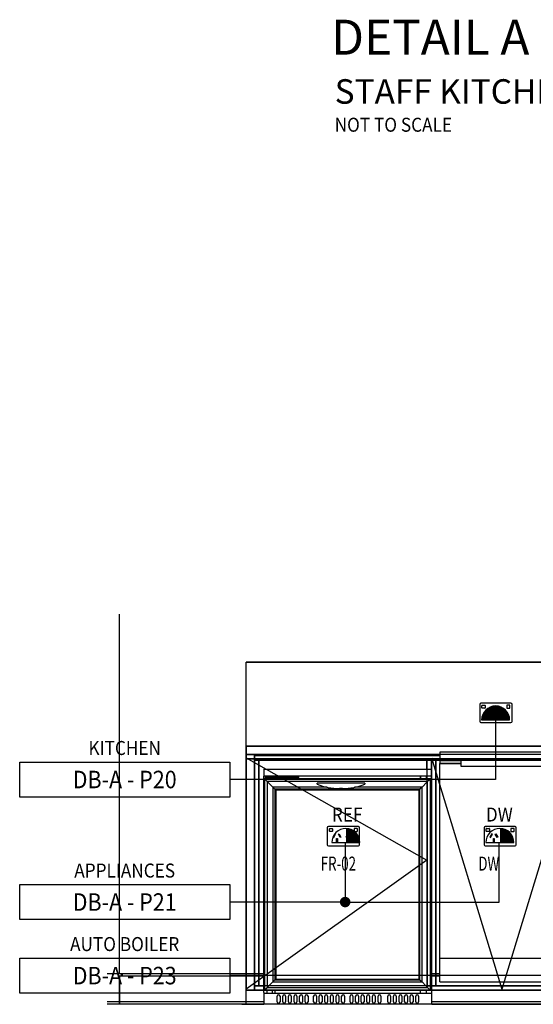
# Model space of a CAD drawing. Extents: x -11970 to 80953, y -8151 to 41355.
# Drawn here: x 76438 to 78272, y 16860 to 20375 of the extents above; entities that cross this region are included whole.
import ezdxf
from ezdxf.enums import TextEntityAlignment as Align

# ---------------------------------------------------------------- set-up
doc = ezdxf.new("R2010")
doc.units = 0
for name, color, linetype in [('POW-CIRC', 6, 'CONTINUOUS'), ('POW-OUTLET', 6, 'CONTINUOUS'), ('SYM-050', 6, 'CONTINUOUS'), ('SYM-ATT', 2, 'CONTINUOUS'), ('SYM-FILL', 133, 'CONTINUOUS'), ('SYM-TEXT', 7, 'CONTINUOUS'), ('X-ARC-ELEV', 11, 'CONTINUOUS'), ('X-TITLE', 7, 'CONTINUOUS'), ('X-XREF', 7, 'CONTINUOUS')]:
    doc.layers.add(name, color=color, linetype=linetype)
doc.styles.add('EDG', font='edg.shx', dxfattribs={"width": 0.9})
doc.styles.add('EDG-BOLD', font='arial.ttf')
doc.styles.add('EDG-XBOLD', font='arialbd.ttf')

# ---------------------------------------------------------------- blocks, each defined once
blk = doc.blocks.new('REF-TITL')
at = {"layer": 'SYM-ATT', "color": 133, "linetype": 'ByBlock'}
for tag, p, height, style in [('NAME', (0, 0), 5, 'EDG-XBOLD'), ('TYPE', (0.5, -7), 3.5, 'EDG-BOLD')]:
    blk.add_attdef(tag, p, '', height=height, dxfattribs=dict(at, style=style))
at = {"layer": 'SYM-ATT', "color": 255, "linetype": 'ByBlock', "style": 'EDG', "width": 0.9}
for tag, flags in [('CHAN', 3), ('RATING', 3), ('EQUIP', 3), ('ID', 9)]:
    blk.add_attdef(tag, (0, 0), '', height=2, dxfattribs=dict(at, flags=flags))
at = {"layer": 'SYM-ATT', "color": 7, "linetype": 'ByBlock', "style": 'EDG', "width": 0.9}
blk.add_attdef('MOUNT', (0.5, -11), '', height=2, dxfattribs=at)
at = {"layer": 'SYM-TEXT', "color": 255, "linetype": 'ByBlock', "style": 'EDG', "width": 0.9, "flags": 3}
blk.add_attdef('TEXT', (0, 0), '', height=2, dxfattribs=at)
blk = doc.blocks.new('GPO-SING')
at = {"layer": 'SYM-050', "color": 0, "linetype": 'ByBlock'}
blk.add_lwpolyline([(-200, 0), (200, 0, 1)], format="xyb", close=True, dxfattribs=at)
at = {"layer": 'SYM-FILL', "color": 133, "linetype": 'ByBlock', "const_width": 200}
blk.add_lwpolyline([(100, 0, 0.414214), (0, 100, 0.414214)], format="xyb", dxfattribs=at)
at = {"layer": 'SYM-ATT', "linetype": 'ByBlock', "style": 'EDG', "width": 0.9}
for tag, p in [('EQUIP', (200, 1100)), ('TYPE', (200, 800)), ('MOUNT', (200, 500)), ('RATING', (200, 200))]:
    blk.add_attdef(tag, p, '', height=200, dxfattribs=at)
at = {"layer": 'SYM-ATT', "color": 255, "linetype": 'ByBlock', "style": 'EDG', "width": 0.9}
for tag, flags in [('CHAN', 3), ('NAME', 3), ('ID', 9)]:
    blk.add_attdef(tag, (0, 0), '', height=200, dxfattribs=dict(at, flags=flags))
at = {"layer": 'SYM-TEXT', "color": 255, "linetype": 'ByBlock', "style": 'EDG', "width": 0.9, "flags": 3}
blk.add_attdef('TEXT', (0, 0), '', height=200, dxfattribs=at)
blk = doc.blocks.new('GPO-DBL')
at = {"layer": 'SYM-050', "color": 0, "linetype": 'ByBlock'}
blk.add_lwpolyline([(-200, 0), (200, 0, 1)], format="xyb", close=True, dxfattribs=at)
at = {"layer": 'SYM-FILL', "color": 133, "linetype": 'ByBlock', "const_width": 200}
blk.add_lwpolyline([(100, 0, 1), (-100, 0, 1)], format="xyb", dxfattribs=at)
at = {"layer": 'SYM-ATT', "linetype": 'ByBlock', "style": 'EDG', "width": 0.9}
for tag, p in [('EQUIP', (200, 1100)), ('TYPE', (200, 800)), ('MOUNT', (200, 500)), ('RATING', (200, 200))]:
    blk.add_attdef(tag, p, '', height=200, dxfattribs=at)
at = {"layer": 'SYM-ATT', "color": 255, "linetype": 'ByBlock', "style": 'EDG', "width": 0.9}
for tag, flags in [('CHAN', 3), ('NAME', 3), ('ID', 9)]:
    blk.add_attdef(tag, (0, 0), '', height=200, dxfattribs=dict(at, flags=flags))
at = {"layer": 'SYM-TEXT', "color": 255, "linetype": 'ByBlock', "style": 'EDG', "width": 0.9, "flags": 3}
blk.add_attdef('TEXT', (0, 0), '', height=200, dxfattribs=at)
blk = doc.blocks.new('REF-CIRC')
at = {"layer": 'SYM-050', "color": 0, "linetype": 'ByBlock'}
blk.add_lwpolyline([(-1500, 250), (1500, 250), (1500, -250), (-1500, -250)], close=True, dxfattribs=at)
at = {"layer": 'SYM-ATT', "linetype": 'ByBlock', "style": 'EDG', "width": 0.9}
for tag, height, p in [('EQUIP', 200, (0, 450)), ('CHAN', 250, (0, 0))]:
    blk.add_attdef(tag, text='', height=height, dxfattribs=at).set_placement(p, align=Align.MIDDLE_CENTER)
at = {"layer": 'SYM-ATT', "color": 255, "linetype": 'ByBlock', "style": 'EDG', "width": 0.9}
for tag, flags in [('TYPE', 3), ('RATING', 3), ('MOUNT', 3), ('NAME', 3), ('ID', 9)]:
    blk.add_attdef(tag, (0, 0), '', height=200, dxfattribs=dict(at, flags=flags))
at = {"layer": 'SYM-TEXT', "color": 255, "linetype": 'ByBlock', "style": 'EDG', "width": 0.9, "flags": 3}
blk.add_attdef('TEXT', (0, 0), '', height=200, dxfattribs=at)
blk = doc.blocks.new('A$C34406fde')
at = {"layer": 'X-ARC-ELEV'}
for p, q in [((43.6, 120), (43.6, 1403.3)), ((2396.2, 1232), (496.1, 1232)), ((496.1, 1232), (2396.2, 1232)), ((496.1, 932), (496.1, 1232)), ((496.1, 932), (496.1, 1232)), ((1331.1, 1080.5), (1331.1, 1019.5)), ((1442.1, 1084.5), (1335.1, 1084.5)), ((1338.6, 1068.5), (1338.6, 1076.5)), ((1339.6, 1077.5), (1349.3, 1077.5)), ((1349.3, 1067.5), (1339.6, 1067.5)), ((1350.3, 1076.5), (1350.3, 1068.5)), ((1358.6, 1058.4), (1352.1, 1047.1)), ((1354.2, 1045.9), (1360.7, 1057.1)), ((1360.7, 1057.1), (1358.6, 1058.4)), ((1371, 1057.1), (1373.2, 1058.4)), ((1377.5, 1045.9), (1371, 1057.1)), ((1373.2, 1058.4), (1379.7, 1047.1)), ((1404.1, 1058.4), (1397.6, 1047.1)), ((1399.7, 1045.9), (1406.2, 1057.1)), ((1406.2, 1057.1), (1404.1, 1058.4)), ((1416.5, 1057.1), (1418.7, 1058.4)), ((1423, 1045.9), (1416.5, 1057.1)), ((1418.7, 1058.4), (1425.2, 1047.1)), ((1427, 1076.5), (1427, 1068.5)), ((1437.7, 1077.5), (1428, 1077.5)), ((1428, 1067.5), (1437.7, 1067.5)), ((1438.7, 1068.5), (1438.7, 1076.5)), ((1446.1, 1019.5), (1446.1, 1080.5)), ((1352.1, 1047.1), (1354.2, 1045.9)), ((1364.6, 1041.8), (1367.1, 1041.8)), ((1364.6, 1028.8), (1364.6, 1041.8)), ((1367.1, 1028.8), (1364.6, 1028.8)), ((1367.1, 1041.8), (1367.1, 1028.8)), ((1379.7, 1047.1), (1377.5, 1045.9)), ((1397.6, 1047.1), (1399.7, 1045.9)), ((1412.6, 1041.8), (1410.1, 1041.8)), ((1410.1, 1041.8), (1410.1, 1028.8)), ((1410.1, 1028.8), (1412.6, 1028.8)), ((1412.6, 1028.8), (1412.6, 1041.8)), ((1425.2, 1047.1), (1423, 1045.9)), ((1335.1, 1015.5), (1442.1, 1015.5)), ((496.1, 932), (3281, 932)), ((2293, 932), (496.1, 932)), ((496.1, 932), (496.1, 902)), ((496.1, 902), (496.1, 932)), ((496.1, 902), (496.1, 932)), ((496.1, 902), (496.1, 932)), ((3281, 902), (496.1, 902)), ((496.1, 902), (1188.6, 902)), ((526.1, 902), (496.1, 902)), ((496.1, 902), (496.1, 886)), ((496.1, 886), (496.1, 902)), ((496.1, 902), (526.1, 902)), ((1188.6, 902), (496.1, 902)), ((496.1, 902), (1188.6, 902)), ((496.1, 890), (1142.1, 524)), ((1158.1, 886), (496.1, 886)), ((496.1, 886), (496.1, 60)), ((496.1, 60), (496.1, 886)), ((496.1, 886), (1158.1, 886)), ((496.1, 886), (496.1, 60)), ((496.1, 60), (496.1, 886)), ((526.1, 886), (526.1, 902)), ((526.1, 902), (526.1, 898)), ((3251, 902), (526.1, 902)), ((526.1, 902), (526.1, 886)), ((526.1, 886), (526.1, 902)), ((526.1, 902), (1188.6, 902)), ((526.1, 898), (1188.6, 898)), ((1188.6, 898), (526.1, 898)), ((526.1, 898), (526.1, 886)), ((526.1, 886), (526.1, 898)), ((526.1, 898), (526.1, 886)), ((526.1, 886), (526.1, 76)), ((526.1, 76), (526.1, 886)), ((526.1, 60), (526.1, 886)), ((526.1, 886), (526.1, 76)), ((526.1, 886), (526.1, 882)), ((526.1, 882), (526.1, 886)), ((542.1, 882), (526.1, 882)), ((526.1, 882), (526.1, 76)), ((526.1, 76), (526.1, 882)), ((526.1, 882), (542.1, 882)), ((526.1, 882), (1660.1, 882)), ((542.1, 882), (526.1, 882)), ((542.1, 76), (542.1, 882)), ((542.1, 882), (542.1, 76)), ((1142.1, 882), (542.1, 882)), ((1158.1, 882), (1142.1, 882)), ((1142.1, 882), (1142.1, 76)), ((1142.1, 850), (1142.1, 882)), ((1142.1, 882), (1158.1, 882)), ((1174.1, 882), (1142.1, 882)), ((1158.1, 890), (1409.1, 64)), ((1158.1, 60), (1158.1, 886)), ((1158.1, 886), (1158.1, 60)), ((1660.1, 886), (1158.1, 886)), ((1158.1, 886), (1158.1, 60)), ((1158.1, 60), (1158.1, 886)), ((1158.1, 886), (1660.1, 886)), ((1158.1, 76), (1158.1, 882)), ((1158.1, 882), (1158.1, 850)), ((1174.1, 882), (1158.1, 882)), ((1158.1, 882), (1158.1, 76)), ((1158.1, 850), (1158.1, 882)), ((1158.1, 882), (1174.1, 882)), ((1174.1, 76), (1174.1, 882)), ((1174.1, 882), (1174.1, 76)), ((1188.6, 882), (1174.1, 882)), ((1638.6, 910), (1188.6, 910)), ((1188.6, 910), (1188.6, 886)), ((1188.6, 886), (1188.6, 882)), ((1188.6, 882), (1188.6, 880)), ((1263.6, 880), (1188.6, 880)), ((1188.6, 880), (1188.6, 870)), ((1188.6, 880), (1263.6, 880)), ((1563.6, 880), (1263.6, 880)), ((1263.6, 880), (1263.6, 860)), ((1660.1, 887), (1409.1, 64)), ((559.9, 850), (1142.1, 850)), ((559.9, 850), (559.9, 825)), ((1142.1, 850), (1159.4, 850)), ((1159.4, 825), (1159.4, 850)), ((1188.6, 175), (1188.6, 870)), ((1263.6, 870), (1188.6, 870)), ((1188.6, 870), (1263.6, 870)), ((1263.6, 860), (1563.6, 860)), ((1142.1, 825), (559.9, 825)), ((559.9, 76), (559.9, 825)), ((561.9, 815), (561.9, 76)), ((1142.1, 815), (561.9, 815)), ((564.9, 815), (564.9, 825)), ((564.9, 822), (564.9, 820)), ((564.9, 822), (565.1, 822)), ((564.9, 822), (564.9, 822)), ((564.9, 820), (564.9, 820)), ((566.9, 820), (564.9, 820)), ((565.1, 822), (565.5, 822)), ((565.5, 822), (566.9, 822)), ((566.9, 822), (600.9, 822)), ((600.9, 820), (566.9, 820)), ((569.9, 825), (569.9, 822)), ((569.9, 820), (569.9, 815)), ((589.9, 822), (589.9, 825)), ((589.9, 815), (589.9, 820)), ((599.9, 822), (599.9, 825)), ((599.9, 815), (599.9, 820)), ((600.9, 822), (615.6, 822)), ((600.9, 820), (600.9, 822)), ((615.6, 820), (600.9, 820)), ((615.6, 822), (682.8, 822)), ((615.6, 820), (615.6, 822)), ((682.8, 820), (615.6, 820)), ((682.8, 822), (684.8, 822)), ((682.8, 820), (682.8, 822)), ((684.8, 820), (682.8, 820)), ((684.9, 820), (684.9, 822)), ((1119.4, 825), (1119.4, 815)), ((1119.4, 815), (1119.4, 825)), ((1139.5, 825), (1139.5, 815)), ((1159.4, 825), (1142.1, 825)), ((1154.4, 815), (1142.1, 815)), ((1154.4, 60), (1154.4, 815)), ((1159.5, 60), (1159.5, 825)), ((591.8, 785.1), (571.9, 805)), ((571.9, 805), (571.9, 76)), ((1142.1, 805), (571.9, 805)), ((599.1, 777.8), (591.8, 785.1)), ((591.8, 785.1), (591.8, 89.9)), ((785.9, 785.1), (591.8, 785.1)), ((601.9, 775), (599.1, 777.8)), ((599.1, 777.8), (599.1, 97.2)), ((1117.2, 777.8), (599.1, 777.8)), ((601.9, 100), (601.9, 775)), ((1114.4, 775), (601.9, 775)), ((601.9, 775), (601.9, 100)), ((1114.4, 775), (601.9, 775)), ((919.9, 800), (749.9, 800)), ((749.9, 796), (749.9, 800)), ((834.9, 780), (829.9, 780)), ((839.9, 780), (834.9, 780)), ((1124.5, 785.1), (883.9, 785.1)), ((919.9, 800), (919.9, 796)), ((1117.2, 777.8), (1114.4, 775)), ((1114.4, 100), (1114.4, 775)), ((1124.5, 785.1), (1117.2, 777.8)), ((1117.2, 97.2), (1117.2, 777.8)), ((1142.1, 802.7), (1124.5, 785.1)), ((1124.5, 89.9), (1124.5, 785.1)), ((1144.4, 805), (1142.1, 802.7)), ((1144.4, 805), (1142.1, 805)), ((1144.4, 70), (1144.4, 805)), ((786.1, 640.5), (786.1, 579.5)), ((897.1, 644.5), (790.1, 644.5)), ((793.6, 628.5), (793.6, 636.5)), ((794.6, 637.5), (804.3, 637.5)), ((805.3, 636.5), (805.3, 628.5)), ((882, 636.5), (882, 628.5)), ((892.7, 637.5), (883, 637.5)), ((893.7, 628.5), (893.7, 636.5)), ((901.1, 579.5), (901.1, 640.5)), ((1346.1, 640.5), (1346.1, 579.5)), ((1457.1, 644.5), (1350.1, 644.5)), ((1353.6, 628.5), (1353.6, 636.5)), ((1354.6, 637.5), (1364.3, 637.5)), ((1365.3, 636.5), (1365.3, 628.5)), ((1442, 636.5), (1442, 628.5)), ((1452.7, 637.5), (1443, 637.5)), ((1453.7, 628.5), (1453.7, 636.5)), ((1461.1, 579.5), (1461.1, 640.5)), ((804.3, 627.5), (794.6, 627.5)), ((813.6, 618.4), (807.1, 607.1)), ((807.1, 607.1), (809.2, 605.9)), ((809.2, 605.9), (815.7, 617.1)), ((815.7, 617.1), (813.6, 618.4)), ((819.6, 601.8), (822.1, 601.8)), ((819.6, 588.8), (819.6, 601.8)), ((822.1, 601.8), (822.1, 588.8)), ((826, 617.1), (828.2, 618.4)), ((832.5, 605.9), (826, 617.1)), ((828.2, 618.4), (834.7, 607.1)), ((834.7, 607.1), (832.5, 605.9)), ((859.1, 618.4), (852.6, 607.1)), ((852.6, 607.1), (854.7, 605.9)), ((854.7, 605.9), (861.2, 617.1)), ((861.2, 617.1), (859.1, 618.4)), ((867.6, 601.8), (865.1, 601.8)), ((865.1, 601.8), (865.1, 588.8)), ((867.6, 588.8), (867.6, 601.8)), ((871.5, 617.1), (873.7, 618.4)), ((878, 605.9), (871.5, 617.1)), ((873.7, 618.4), (880.2, 607.1)), ((880.2, 607.1), (878, 605.9)), ((883, 627.5), (892.7, 627.5)), ((1364.3, 627.5), (1354.6, 627.5)), ((1373.6, 618.4), (1367.1, 607.1)), ((1367.1, 607.1), (1369.2, 605.9)), ((1369.2, 605.9), (1375.7, 617.1)), ((1375.7, 617.1), (1373.6, 618.4)), ((1379.6, 601.8), (1382.1, 601.8)), ((1379.6, 588.8), (1379.6, 601.8)), ((1382.1, 601.8), (1382.1, 588.8)), ((1386, 617.1), (1388.2, 618.4)), ((1392.5, 605.9), (1386, 617.1)), ((1388.2, 618.4), (1394.7, 607.1)), ((1394.7, 607.1), (1392.5, 605.9)), ((1419.1, 618.4), (1412.6, 607.1)), ((1412.6, 607.1), (1414.7, 605.9)), ((1414.7, 605.9), (1421.2, 617.1)), ((1421.2, 617.1), (1419.1, 618.4)), ((1427.6, 601.8), (1425.1, 601.8)), ((1425.1, 601.8), (1425.1, 588.8)), ((1427.6, 588.8), (1427.6, 601.8)), ((1431.5, 617.1), (1433.7, 618.4)), ((1438, 605.9), (1431.5, 617.1)), ((1433.7, 618.4), (1440.2, 607.1)), ((1440.2, 607.1), (1438, 605.9)), ((1443, 627.5), (1452.7, 627.5)), ((790.1, 575.5), (897.1, 575.5)), ((822.1, 588.8), (819.6, 588.8)), ((865.1, 588.8), (867.6, 588.8)), ((1350.1, 575.5), (1457.1, 575.5)), ((1382.1, 588.8), (1379.6, 588.8)), ((1425.1, 588.8), (1427.6, 588.8)), ((1142.1, 524), (496.1, 64)), ((1188.6, 90), (1188.6, 175)), ((1188.6, 175), (1638.6, 175)), ((0, 120), (43.6, 120)), ((43.6, 120), (559.9, 120)), ((43.6, 10), (43.6, 110)), ((496.1, 110), (43.6, 110)), ((43.6, 110), (43.6, 10)), ((51.1, 110), (51.1, 120)), ((53.6, 120), (53.6, 110)), ((526.1, 110), (496.1, 110)), ((542.1, 110), (526.1, 110)), ((559.9, 110), (542.1, 110)), ((1159.4, 120), (1188.6, 120)), ((1174.1, 110), (1159.4, 110)), ((1188.6, 110), (1174.1, 110)), ((526.1, 76), (542.1, 76)), ((542.1, 76), (526.1, 76)), ((526.1, 76), (542.1, 76)), ((542.1, 76), (526.1, 76)), ((526.1, 76), (526.1, 60)), ((3251, 76), (526.1, 76)), ((526.1, 76), (526.1, 60)), ((526.1, 60), (526.1, 76)), ((526.1, 76), (542.1, 76)), ((542.1, 76), (559.9, 76)), ((559.9, 76), (542.1, 76)), ((542.1, 76), (559.9, 76)), ((559.9, 60), (559.9, 76)), ((561.9, 76), (561.9, 60)), ((577.9, 76), (571.9, 70)), ((571.9, 76), (571.9, 70)), ((591.8, 89.9), (577.9, 76)), ((599.1, 97.2), (591.8, 89.9)), ((591.8, 89.9), (1124.5, 89.9)), ((601.9, 100), (599.1, 97.2)), ((599.1, 97.2), (1117.2, 97.2)), ((601.9, 100), (1114.4, 100)), ((601.9, 100), (1114.4, 100)), ((1114.4, 100), (1117.2, 97.2)), ((1117.2, 97.2), (1124.5, 89.9)), ((1124.5, 89.9), (1138.4, 76)), ((1138.4, 76), (1144.4, 70)), ((1142.1, 76), (1158.1, 76)), ((1158.1, 76), (1174.1, 76)), ((1159.5, 76), (1174.1, 76)), ((1174.1, 76), (1159.5, 76)), ((1174.1, 76), (1159.5, 76)), ((1159.5, 76), (1174.1, 76)), ((1174.1, 76), (1644.1, 76)), ((1644.1, 76), (1174.1, 76)), ((1174.1, 76), (1644.1, 76)), ((1188.6, 90), (1638.6, 90)), ((496.1, 60), (1158.1, 60)), ((1158.1, 60), (496.1, 60)), ((559.9, 60), (496.1, 60)), ((496.1, 60), (3281, 60)), ((496.1, 10), (496.1, 60)), ((496.1, 10), (496.1, 60)), ((496.1, 60), (526.1, 60)), ((526.1, 60), (496.1, 60)), ((526.1, 60), (3251, 60)), ((559.9, 60), (526.1, 60)), ((559.9, 52), (559.9, 60)), ((559.9, 50), (1159.4, 50)), ((559.9, 50), (559.9, 10)), ((561.9, 60), (1154.4, 60)), ((561.9, 60), (569.9, 60)), ((569.9, 60), (569.9, 50)), ((571.9, 70), (1144.4, 70)), ((589.9, 50), (589.9, 60)), ((589.9, 60), (1139.5, 60)), ((599.9, 50), (599.9, 60)), ((607.4, 19.2), (607.4, 39.2)), ((617.4, 39.2), (617.4, 19.2)), ((627.4, 19.2), (627.4, 39.2)), ((637.4, 39.2), (637.4, 19.2)), ((647.4, 19.2), (647.4, 39.2)), ((657.4, 39.2), (657.4, 19.2)), ((667.4, 19.2), (667.4, 39.2)), ((677.4, 39.2), (677.4, 19.2)), ((687.4, 19.2), (687.4, 39.2)), ((697.4, 39.2), (697.4, 19.2)), ((707.4, 19.2), (707.4, 39.2)), ((717.4, 39.2), (717.4, 19.2)), ((737.4, 19.2), (737.4, 39.2)), ((747.4, 39.2), (747.4, 19.2)), ((757.4, 19.2), (757.4, 39.2)), ((767.4, 39.2), (767.4, 19.2)), ((777.4, 19.2), (777.4, 39.2)), ((787.4, 39.2), (787.4, 19.2)), ((797.4, 19.2), (797.4, 39.2)), ((807.4, 39.2), (807.4, 19.2)), ((817.4, 19.2), (817.4, 39.2)), ((827.4, 39.2), (827.4, 19.2)), ((837.4, 19.2), (837.4, 39.2)), ((847.4, 39.2), (847.4, 19.2)), ((867.4, 19.2), (867.4, 39.2)), ((877.4, 39.2), (877.4, 19.2)), ((887.4, 19.2), (887.4, 39.2)), ((897.4, 39.2), (897.4, 19.2)), ((907.4, 19.2), (907.4, 39.2)), ((917.4, 39.2), (917.4, 19.2)), ((927.4, 19.2), (927.4, 39.2)), ((937.4, 39.2), (937.4, 19.2)), ((947.4, 19.2), (947.4, 39.2)), ((957.4, 39.2), (957.4, 19.2)), ((967.4, 19.2), (967.4, 39.2)), ((977.4, 39.2), (977.4, 19.2)), ((1002.4, 19.2), (1002.4, 39.2)), ((1012.4, 39.2), (1012.4, 19.2)), ((1022.4, 19.2), (1022.4, 39.2)), ((1032.4, 39.2), (1032.4, 19.2)), ((1042.4, 19.2), (1042.4, 39.2)), ((1052.4, 39.2), (1052.4, 19.2)), ((1062.4, 19.2), (1062.4, 39.2)), ((1072.4, 39.2), (1072.4, 19.2)), ((1082.4, 19.2), (1082.4, 39.2)), ((1092.4, 39.2), (1092.4, 19.2)), ((1102.4, 19.2), (1102.4, 39.2)), ((1112.4, 39.2), (1112.4, 19.2)), ((1119.4, 50), (1119.4, 60)), ((1139.5, 60), (1139.5, 50)), ((1158.1, 60), (1660.1, 60)), ((1660.1, 60), (1158.1, 60)), ((1159.4, 10), (1159.4, 50)), ((3281, 60), (1159.5, 60)), ((3251, 60), (1159.5, 60)), ((1159.5, 50), (1159.5, 60)), ((0, 20), (559.9, 20)), ((3849.1, 10), (0, 10)), ((481.1, 10), (496.1, 10)), ((496.1, 10), (559.9, 10)), ((496.1, 10), (559.9, 10)), ((1159.4, 20), (3849.1, 20)), ((1159.4, 10), (3281, 10)), ((1159.4, 10), (3281, 10))]:
    blk.add_line(p, q, dxfattribs=at)
for centre, radius, start, end in [((1335.1, 1080.5), 4, 90, 180), ((1339.6, 1076.5), 1, 90, 180), ((1339.6, 1068.5), 1, 180, 270), ((1349.3, 1076.5), 1, 0, 90), ((1349.3, 1068.5), 1, 270, 0), ((1428, 1076.5), 1, 90, 180), ((1428, 1068.5), 1, 180, 270), ((1437.7, 1076.5), 1, 0, 90), ((1437.7, 1068.5), 1, 270, 0), ((1442.1, 1080.5), 4, 0, 90), ((1335.1, 1019.5), 4, 180, 270), ((1442.1, 1019.5), 4, 270, 0), ((832.4, 1000.6), 220.6, 248.0335, 269.3542), ((837.4, 1000.6), 220.6, 270.6458, 291.9665), ((790.1, 640.5), 4, 90, 180), ((794.6, 636.5), 1, 90, 180), ((804.3, 636.5), 1, 0, 90), ((883, 636.5), 1, 90, 180), ((892.7, 636.5), 1, 0, 90), ((897.1, 640.5), 4, 0, 90), ((1350.1, 640.5), 4, 90, 180), ((1354.6, 636.5), 1, 90, 180), ((1364.3, 636.5), 1, 0, 90), ((1443, 636.5), 1, 90, 180), ((1452.7, 636.5), 1, 0, 90), ((1457.1, 640.5), 4, 0, 90), ((794.6, 628.5), 1, 180, 270), ((804.3, 628.5), 1, 270, 0), ((883, 628.5), 1, 180, 270), ((892.7, 628.5), 1, 270, 0), ((1354.6, 628.5), 1, 180, 270), ((1364.3, 628.5), 1, 270, 0), ((1443, 628.5), 1, 180, 270), ((1452.7, 628.5), 1, 270, 0), ((790.1, 579.5), 4, 180, 270), ((897.1, 579.5), 4, 270, 0), ((1350.1, 579.5), 4, 180, 270), ((1457.1, 579.5), 4, 270, 0), ((559.9, 51), 0.989, 270, 90), ((612.4, 39.2), 5, 0, 180), ((632.4, 39.2), 5, 0, 180), ((652.4, 39.2), 5, 0, 180), ((672.4, 39.2), 5, 0, 180), ((692.4, 39.2), 5, 0, 180), ((712.4, 39.2), 5, 0, 180), ((742.4, 39.2), 5, 0, 180), ((762.4, 39.2), 5, 0, 180), ((782.4, 39.2), 5, 0, 180), ((802.4, 39.2), 5, 0, 180), ((822.4, 39.2), 5, 0, 180), ((842.4, 39.2), 5, 0, 180), ((872.4, 39.2), 5, 0, 180), ((892.4, 39.2), 5, 0, 180), ((912.4, 39.2), 5, 0, 180), ((932.4, 39.2), 5, 0, 180), ((952.4, 39.2), 5, 0, 180), ((972.4, 39.2), 5, 0, 180), ((1007.4, 39.2), 5, 0, 180), ((1027.4, 39.2), 5, 0, 180), ((1047.4, 39.2), 5, 0, 180), ((1067.4, 39.2), 5, 0, 180), ((1087.4, 39.2), 5, 0, 180), ((1107.4, 39.2), 5, 0, 180), ((612.4, 19.2), 5, 180, 0), ((632.4, 19.2), 5, 180, 0), ((652.4, 19.2), 5, 180, 0), ((672.4, 19.2), 5, 180, 0), ((692.4, 19.2), 5, 180, 0), ((712.4, 19.2), 5, 180, 0), ((742.4, 19.2), 5, 180, 0), ((762.4, 19.2), 5, 180, 0), ((782.4, 19.2), 5, 180, 0), ((802.4, 19.2), 5, 180, 0), ((822.4, 19.2), 5, 180, 0), ((842.4, 19.2), 5, 180, 0), ((872.4, 19.2), 5, 180, 0), ((892.4, 19.2), 5, 180, 0), ((912.4, 19.2), 5, 180, 0), ((932.4, 19.2), 5, 180, 0), ((952.4, 19.2), 5, 180, 0), ((972.4, 19.2), 5, 180, 0), ((1007.4, 19.2), 5, 180, 0), ((1027.4, 19.2), 5, 180, 0), ((1047.4, 19.2), 5, 180, 0), ((1067.4, 19.2), 5, 180, 0), ((1087.4, 19.2), 5, 180, 0), ((1107.4, 19.2), 5, 180, 0)]:
    blk.add_arc(centre, radius, start, end, dxfattribs=at)
for points, knots in [([(571.9, 805), (571, 805.9), (569.7, 807.2), (568, 808.8), (567.1, 809.8), (566.3, 810.6), (565.6, 811.3), (565, 811.9), (564.4, 812.5), (563.8, 813.1), (563.2, 813.7), (562.6, 814.3), (562, 814.8), (561.9, 815), (561.9, 815)], [0, 0, 0, 0, 0.166667, 0.25, 0.333333, 0.375, 0.416667, 0.5, 0.541667, 0.583333, 0.666667, 0.75, 0.833333, 1, 1, 1, 1]), ([(1154.4, 815), (1154.4, 815), (1154.2, 814.8), (1153.6, 814.3), (1153.1, 813.7), (1152.5, 813.1), (1151.9, 812.5), (1151.3, 811.9), (1150.7, 811.3), (1149.9, 810.6), (1149.2, 809.8), (1148.2, 808.8), (1146.6, 807.2), (1145.3, 805.9), (1144.4, 805)], [-1, -1, -1, -1, -0.833333, -0.75, -0.666667, -0.583333, -0.541667, -0.5, -0.416667, -0.375, -0.333333, -0.25, -0.166667, 0, 0, 0, 0]), ([(571.9, 70), (571, 69.1), (569.7, 67.8), (568, 66.2), (567.1, 65.2), (566.3, 64.4), (565.6, 63.7), (564.9, 63.1), (564.4, 62.5), (563.8, 61.9), (563.2, 61.3), (562.6, 60.7), (562, 60.2), (561.9, 60), (561.9, 60)], [0, 0, 0, 0, 0.166667, 0.25, 0.333333, 0.375, 0.416667, 0.5, 0.541667, 0.583333, 0.666667, 0.75, 0.833333, 1, 1, 1, 1]), ([(1144.4, 70), (1145.3, 69.1), (1146.6, 67.8), (1148.2, 66.2), (1149.2, 65.2), (1149.9, 64.4), (1150.7, 63.7), (1151.3, 63.1), (1151.9, 62.5), (1152.5, 61.9), (1153.1, 61.3), (1153.6, 60.7), (1154.2, 60.2), (1154.4, 60), (1154.4, 60)], [0, 0, 0, 0, 0.166667, 0.25, 0.333333, 0.375, 0.416667, 0.5, 0.541667, 0.583333, 0.666667, 0.75, 0.833333, 1, 1, 1, 1])]:
    blk.add_open_spline(points, degree=3, knots=knots, dxfattribs=at)
at = {"layer": 'X-ARC-ELEV', "style": 'EDG', "width": 0.7}
for s, p in [('FR-02', (762.6, 487.3)), ('DW', (1325.5, 487.3))]:
    blk.add_text(s, height=50, dxfattribs=at).set_placement(p)

msp = doc.modelspace()

# ---------------------------------------------------------------- linework, layer by layer
at = {"layer": 'POW-CIRC'}
for points in [[(78137.5, 17875), (78137.5, 17662.5), (77187.5, 17662.5)], [(78987.5, 17462.5), (78987.5, 16962.5), (77187.5, 16962.5)], [(77600, 17437.5), (77600, 17225), (77187.5, 17225)], [(77600, 17225), (78150, 17225), (78150, 17437.5)]]:
    msp.add_lwpolyline(points, dxfattribs=at)
at = {"layer": 'POW-CIRC', "const_width": 18.8}
msp.add_lwpolyline([(77590.6, 17225, 1), (77609.4, 17225, 1)], format="xyb", close=True, dxfattribs=at)

# ---------------------------------------------------------------- block references
at = {"layer": 'POW-CIRC', "xscale": 0.25, "yscale": 0.25, "zscale": 0.25}
for p, values in [((76812.5, 17662.5), {'CHAN': 'DB-A - P20', 'EQUIP': 'KITCHEN'}), ((76812.5, 17225), {'CHAN': 'DB-A - P21', 'EQUIP': 'APPLIANCES'}), ((76812.5, 16962.5), {'CHAN': 'DB-A - P23', 'EQUIP': 'AUTO BOILER'})]:
    msp.add_blockref('REF-CIRC', p, dxfattribs=at).add_auto_attribs(values)
at = {"layer": 'POW-OUTLET', "xscale": 0.25, "yscale": 0.25, "zscale": 0.25}
msp.add_blockref('GPO-DBL', (78137.5, 17875), dxfattribs=at)
at = {"layer": 'POW-OUTLET'}
ref = msp.add_blockref('GPO-SING', (77602.5, 17437.5), dxfattribs=dict(at, xscale=0.25, yscale=0.25, zscale=0.25))
ref.add_attrib('EQUIP', 'REF', (77552.5, 17512.5), dxfattribs={"layer": 'SYM-ATT', "linetype": 'ByBlock', "height": 50, "style": 'EDG', "width": 0.9})
ref = msp.add_blockref('GPO-SING', (78152.5, 17437.5), dxfattribs=dict(at, xscale=0.25, yscale=0.25, zscale=0.25))
ref.add_attrib('EQUIP', 'DW', (78102.5, 17512.5), dxfattribs={"layer": 'SYM-ATT', "linetype": 'ByBlock', "height": 50, "style": 'EDG', "width": 0.9})
at = {"layer": 'X-TITLE', "xscale": 25, "yscale": 25, "zscale": 25}
msp.add_blockref('REF-TITL', (77550, 20250), dxfattribs=at).add_auto_attribs({'NAME': '%%uDETAIL A', 'TYPE': 'STAFF KITCHENETTE ELEVATION', 'MOUNT': 'NOT TO SCALE'})
at = {"layer": 'X-XREF'}
msp.add_blockref('A$C34406fde', (76750, 16850), dxfattribs=at)

doc.saveas('drawing.dxf')
